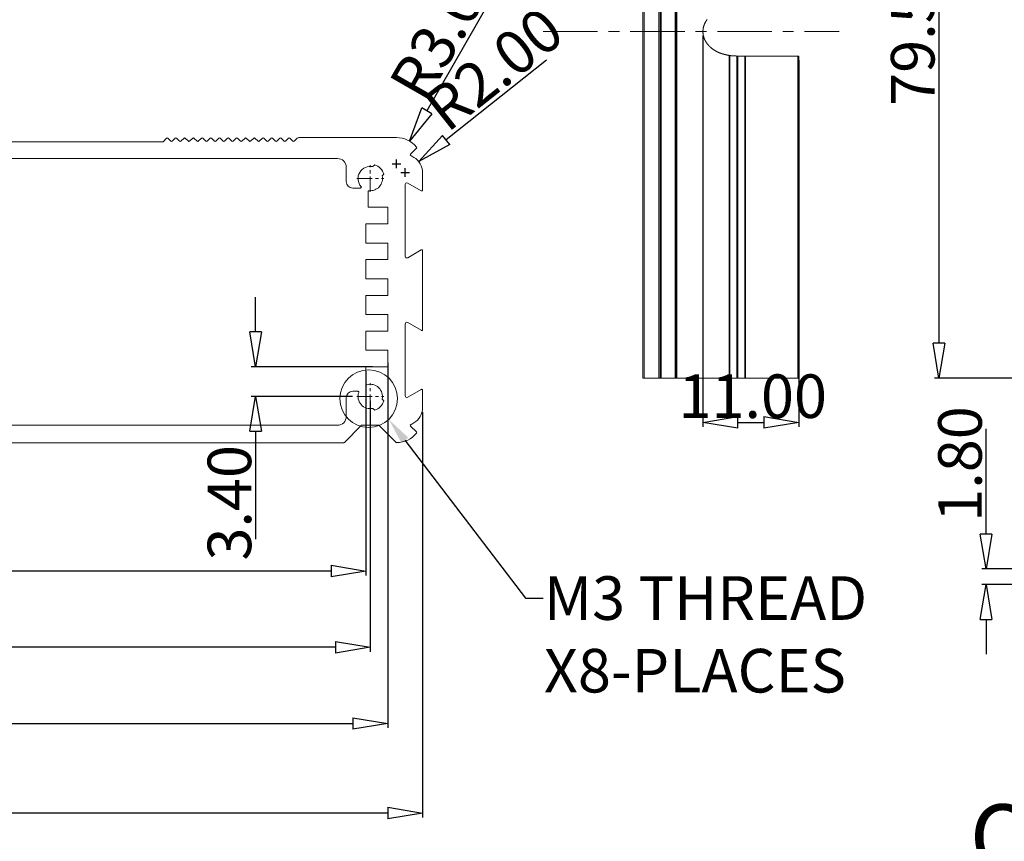
# Model space of a CAD drawing. Extents: x 3954 to 5061, y -232 to 531.
# Drawn here: x 4399 to 4512, y -125 to -31 of the extents above; entities that cross this region are included whole.
import ezdxf
from ezdxf import colors
from ezdxf.entities.mleader import LeaderData, LeaderLine
from ezdxf.math import Vec2, Vec3

# ---------------------------------------------------------------- set-up
doc = ezdxf.new("R2010")
doc.units = 0
doc.header["$LTSCALE"] = 5
doc.header["$MEASUREMENT"] = 0
doc.linetypes.add('CENTER', pattern=[2, 1.25, -0.25, 0.25, -0.25])
doc.layers.get('0').update_dxf_attribs({"linetype": 'CONTINUOUS', "lineweight": 0})
doc.layers.get('DEFPOINTS').update_dxf_attribs({"linetype": 'CONTINUOUS', "lineweight": 0})
doc.layers.add('DIM', color=3, linetype='CONTINUOUS', lineweight=0)
doc.layers.add('TEXT', color=6, linetype='CONTINUOUS', lineweight=0)
doc.styles.get("Standard").update_dxf_attribs({"font": 'romans.shx', "width": 0.485})
doc.styles.add('TXT', font='txt.shx', dxfattribs={"width": 0.7, "height": 5.8, "bigfont": 'bigfont.shx'})
doc.dimstyles.get("Standard").update_dxf_attribs({"dimtxt": 3, "dimasz": 2.5, "dimexe": 0.5, "dimexo": 0.5, "dimgap": 0.5, "dimtad": 0, "dimtoh": 1, "dimdec": 4, "dimzin": 0, "dimdsep": 46, "dimtxsty": 'STANDARD', "dimcen": 0.5, "dimadec": 0, "dimazin": 0, "dimtfac": 1, "dimtdec": 4, "dimtofl": 0, "dimtmove": 2, "dimatfit": 3, "dimfxl": 1, "dimtolj": 1, "dimtzin": 0, "dimarcsym": 0})

# ---------------------------------------------------------------- blocks, each defined once
blk = doc.blocks.new('_ClosedBlank')
at = {"color": 0, "linetype": 'ByBlock', "lineweight": -2}
for p, q in [((-1, 0.167), (0, 0)), ((-1, 0.167), (-1, -0.167)), ((0, 0), (-1, -0.167))]:
    blk.add_line(p, q, dxfattribs=at)
blk = doc.blocks.new('*D87')
at = {"color": 3, "lineweight": -2, "transparency": 16777216}
for p, q in [((4315.76, -70.4), (4315.76, -112.27)), ((4440.76, -70.4), (4440.76, -112.27))]:
    blk.add_line(p, q, dxfattribs=at)
at = {"color": 4, "lineweight": -2, "transparency": 16777216}
blk.add_line((4319.76, -111.77), (4436.76, -111.77), dxfattribs=at)
at = {"layer": 'DEFPOINTS', "color": 0, "transparency": 16777216}
for p in [(4315.76, -69.9), (4440.76, -69.9), (4440.76, -111.77)]:
    blk.add_point(p, dxfattribs=at)
at = {"color": 4, "lineweight": -2, "transparency": 16777216, "xscale": 4, "yscale": 4, "zscale": 4, "rotation": 180}
blk.add_blockref('_ClosedBlank', (4315.76, -111.77), dxfattribs=at)
at = {"color": 4, "lineweight": -2, "transparency": 16777216, "xscale": 4, "yscale": 4, "zscale": 4}
blk.add_blockref('_ClosedBlank', (4440.76, -111.77), dxfattribs=at)
at = {"color": 6, "transparency": 16777216, "insert": (4378.26, -108.77), "char_height": 5, "attachment_point": 5}
blk.add_mtext('\\A1;125.00%%p0.1', dxfattribs=at)
blk = doc.blocks.new('*D88')
at = {"color": 3, "lineweight": -2, "transparency": 16777216}
for p, q in [((4311.76, -76.05), (4311.76, -122.55)), ((4444.76, -76.05), (4444.76, -122.55))]:
    blk.add_line(p, q, dxfattribs=at)
at = {"color": 4, "lineweight": -2, "transparency": 16777216}
blk.add_line((4440.76, -122.05), (4315.76, -122.05), dxfattribs=at)
at = {"layer": 'DEFPOINTS', "color": 0, "transparency": 16777216}
for p in [(4311.76, -75.55), (4444.76, -75.55), (4311.76, -122.05)]:
    blk.add_point(p, dxfattribs=at)
at = {"color": 4, "lineweight": -2, "transparency": 16777216, "xscale": 4, "yscale": 4, "zscale": 4, "rotation": 180}
blk.add_blockref('_ClosedBlank', (4311.76, -122.05), dxfattribs=at)
at = {"color": 4, "lineweight": -2, "transparency": 16777216, "xscale": 4, "yscale": 4, "zscale": 4}
blk.add_blockref('_ClosedBlank', (4444.76, -122.05), dxfattribs=at)
at = {"color": 6, "transparency": 16777216, "insert": (4378.26, -119.05), "char_height": 5, "attachment_point": 5}
blk.add_mtext('\\A1;133.00%%p0.2', dxfattribs=at)
blk = doc.blocks.new('*D89')
at = {"color": 4, "lineweight": -2, "transparency": 16777216}
for p, q in [((4425.6, -66.85), (4425.6, -62.85)), ((4425.6, -78.25), (4425.6, -90.64))]:
    blk.add_line(p, q, dxfattribs=at)
at = {"color": 3, "lineweight": -2, "transparency": 16777216}
for p, q in [((4439.01, -70.85), (4425.1, -70.85)), ((4436.72, -74.25), (4425.1, -74.25))]:
    blk.add_line(p, q, dxfattribs=at)
at = {"layer": 'DEFPOINTS', "color": 0, "transparency": 16777216}
for p in [(4439.51, -70.85), (4425.6, -74.25), (4437.22, -74.25)]:
    blk.add_point(p, dxfattribs=at)
at = {"color": 4, "lineweight": -2, "transparency": 16777216, "xscale": 4, "yscale": 4, "zscale": 4}
for p, rotation in [((4425.6, -70.85), 270), ((4425.6, -74.25), 90)]:
    blk.add_blockref('_ClosedBlank', p, dxfattribs=dict(at, rotation=rotation))
at = {"color": 6, "transparency": 16777216, "insert": (4422.6, -86.45), "char_height": 5, "attachment_point": 5, "rotation": 90}
blk.add_mtext('\\A1;3.40', dxfattribs=at)
blk = doc.blocks.new('*D90')
at = {"color": 3, "lineweight": -2, "transparency": 16777216}
for p, q in [((4318.26, -71.35), (4318.26, -94.78)), ((4438.26, -71.35), (4438.26, -94.78))]:
    blk.add_line(p, q, dxfattribs=at)
at = {"color": 4, "lineweight": -2, "transparency": 16777216}
blk.add_line((4434.26, -94.28), (4322.26, -94.28), dxfattribs=at)
at = {"layer": 'DEFPOINTS', "color": 0, "transparency": 16777216}
for p in [(4318.26, -70.85), (4438.26, -70.85), (4318.26, -94.28)]:
    blk.add_point(p, dxfattribs=at)
at = {"color": 4, "lineweight": -2, "transparency": 16777216, "xscale": 4, "yscale": 4, "zscale": 4, "rotation": 180}
blk.add_blockref('_ClosedBlank', (4318.26, -94.28), dxfattribs=at)
at = {"color": 4, "lineweight": -2, "transparency": 16777216, "xscale": 4, "yscale": 4, "zscale": 4}
blk.add_blockref('_ClosedBlank', (4438.26, -94.28), dxfattribs=at)
at = {"color": 6, "transparency": 16777216, "insert": (4378.26, -91.28), "char_height": 5, "attachment_point": 5}
blk.add_mtext('\\A1;120.00%%p0.1', dxfattribs=at)
blk = doc.blocks.new('*D91')
at = {"color": 3, "lineweight": -2, "transparency": 16777216}
for p, q in [((4317.76, -75.68), (4317.76, -103.53)), ((4438.76, -74.75), (4438.76, -103.53))]:
    blk.add_line(p, q, dxfattribs=at)
at = {"color": 4, "lineweight": -2, "transparency": 16777216}
blk.add_line((4434.76, -103.03), (4321.76, -103.03), dxfattribs=at)
at = {"layer": 'DEFPOINTS', "color": 0, "transparency": 16777216}
for p in [(4438.76, -74.25), (4317.76, -75.18), (4317.76, -103.03)]:
    blk.add_point(p, dxfattribs=at)
at = {"color": 4, "lineweight": -2, "transparency": 16777216, "xscale": 4, "yscale": 4, "zscale": 4, "rotation": 180}
blk.add_blockref('_ClosedBlank', (4317.76, -103.03), dxfattribs=at)
at = {"color": 4, "lineweight": -2, "transparency": 16777216, "xscale": 4, "yscale": 4, "zscale": 4}
blk.add_blockref('_ClosedBlank', (4438.76, -103.03), dxfattribs=at)
at = {"color": 6, "transparency": 16777216, "insert": (4378.26, -100.03), "char_height": 5, "attachment_point": 5}
blk.add_mtext('\\A1;121.00%%p0.1', dxfattribs=at)
blk = doc.blocks.new('*D101')
at = {"color": 4, "lineweight": -2, "transparency": 16777216}
blk.add_line((4452.56, -28.73), (4445.25, -41.48), dxfattribs=at)
at = {"color": 3, "lineweight": -2, "transparency": 16777216}
for p, q in [((4441.76, -48.05), (4441.76, -47.05)), ((4441.26, -47.55), (4442.26, -47.55))]:
    blk.add_line(p, q, dxfattribs=at)
at = {"layer": 'DEFPOINTS', "color": 0, "transparency": 16777216}
for p in [(4443.25, -44.95), (4441.76, -47.55)]:
    blk.add_point(p, dxfattribs=at)
at = {"color": 4, "lineweight": -2, "transparency": 16777216, "xscale": 4, "yscale": 4, "zscale": 4, "rotation": 240.1421629417817}
blk.add_blockref('_ClosedBlank', (4443.25, -44.95), dxfattribs=at)
at = {"color": 6, "transparency": 16777216, "insert": (4447.3, -31.88), "char_height": 5, "attachment_point": 5, "rotation": 60.1422}
blk.add_mtext('\\A1;R3.00', dxfattribs=at)
blk = doc.blocks.new('*D102')
at = {"color": 4, "lineweight": -2, "transparency": 16777216}
blk.add_line((4458.98, -35.69), (4447.46, -44.82), dxfattribs=at)
at = {"color": 3, "lineweight": -2, "transparency": 16777216}
for p, q in [((4442.26, -48.55), (4443.26, -48.55)), ((4442.76, -49.05), (4442.76, -48.05))]:
    blk.add_line(p, q, dxfattribs=at)
at = {"layer": 'DEFPOINTS', "color": 0, "transparency": 16777216}
for p in [(4444.33, -47.31), (4442.76, -48.55)]:
    blk.add_point(p, dxfattribs=at)
at = {"color": 4, "lineweight": -2, "transparency": 16777216, "xscale": 4, "yscale": 4, "zscale": 4, "rotation": 218.4026663508608}
blk.add_blockref('_ClosedBlank', (4444.33, -47.31), dxfattribs=at)
at = {"color": 6, "transparency": 16777216, "insert": (4452.93, -36.67), "char_height": 5, "attachment_point": 5, "rotation": 38.4027}
blk.add_mtext('\\A1;R2.00', dxfattribs=at)
blk = doc.blocks.new('*D129')
at = {"color": 3, "lineweight": -2, "transparency": 16777216}
for p, q in [((4515.94, 7.36), (4503.51, 7.36)), ((4515.84, -72.14), (4503.51, -72.14))]:
    blk.add_line(p, q, dxfattribs=at)
at = {"color": 4, "lineweight": -2, "transparency": 16777216}
blk.add_line((4504.01, 3.36), (4504.01, -68.14), dxfattribs=at)
at = {"layer": 'DEFPOINTS', "color": 0, "transparency": 16777216}
for p in [(4516.44, 7.36), (4504.01, -72.14), (4516.34, -72.14)]:
    blk.add_point(p, dxfattribs=at)
at = {"color": 4, "lineweight": -2, "transparency": 16777216, "xscale": 4, "yscale": 4, "zscale": 4}
for p, rotation in [((4504.01, 7.36), 90), ((4504.01, -72.14), 270)]:
    blk.add_blockref('_ClosedBlank', p, dxfattribs=dict(at, rotation=rotation))
at = {"color": 6, "transparency": 16777216, "insert": (4501.01, -32.39), "char_height": 5, "attachment_point": 5, "rotation": 90}
blk.add_mtext('\\A1;79.50', dxfattribs=at)
blk = doc.blocks.new('*D135')
at = {"color": 3, "lineweight": -2, "transparency": 16777216}
for p, q in [((4476.94, -32.89), (4476.94, -77.72)), ((4487.94, -35.69), (4487.94, -77.72))]:
    blk.add_line(p, q, dxfattribs=at)
at = {"color": 4, "lineweight": -2, "transparency": 16777216}
blk.add_line((4480.94, -77.22), (4483.94, -77.22), dxfattribs=at)
at = {"layer": 'DEFPOINTS', "color": 0, "transparency": 16777216}
for p in [(4476.94, -32.39), (4487.94, -35.19), (4487.94, -77.22)]:
    blk.add_point(p, dxfattribs=at)
at = {"color": 4, "lineweight": -2, "transparency": 16777216, "xscale": 4, "yscale": 4, "zscale": 4, "rotation": 180}
blk.add_blockref('_ClosedBlank', (4476.94, -77.22), dxfattribs=at)
at = {"color": 4, "lineweight": -2, "transparency": 16777216, "xscale": 4, "yscale": 4, "zscale": 4}
blk.add_blockref('_ClosedBlank', (4487.94, -77.22), dxfattribs=at)
at = {"color": 6, "transparency": 16777216, "insert": (4482.65, -74.22), "char_height": 5, "attachment_point": 5}
blk.add_mtext('\\A1;11.00', dxfattribs=at)
blk = doc.blocks.new('*D138')
at = {"color": 4, "lineweight": -2, "transparency": 16777216}
for p, q in [((4509.43, -90.03), (4509.43, -77.98)), ((4509.43, -99.83), (4509.43, -103.83))]:
    blk.add_line(p, q, dxfattribs=at)
at = {"color": 3, "lineweight": -2, "transparency": 16777216}
for p, q in [((4514.31, -94.03), (4508.93, -94.03)), ((4514.31, -95.83), (4508.93, -95.83))]:
    blk.add_line(p, q, dxfattribs=at)
at = {"layer": 'DEFPOINTS', "color": 0, "transparency": 16777216}
for p in [(4509.43, -94.03), (4514.81, -94.03), (4514.81, -95.83)]:
    blk.add_point(p, dxfattribs=at)
at = {"color": 4, "lineweight": -2, "transparency": 16777216, "xscale": 4, "yscale": 4, "zscale": 4}
for p, rotation in [((4509.43, -94.03), 270), ((4509.43, -95.83), 90)]:
    blk.add_blockref('_ClosedBlank', p, dxfattribs=dict(at, rotation=rotation))
at = {"color": 6, "transparency": 16777216, "insert": (4506.43, -82), "char_height": 5, "attachment_point": 5, "rotation": 90}
blk.add_mtext('\\A1;1.80', dxfattribs=at)

msp = doc.modelspace()

# ---------------------------------------------------------------- linework, layer by layer
at = {"color": 7, "linetype": 'Continuous'}
for p, q in [((4470.037, 7.355), (4470.037, -72.145)), ((4472.037, 7.355), (4472.037, -72.145)), ((4473.837, 7.355), (4473.837, -72.145)), ((4480.887, -35.195), (4487.937, -35.195)), ((4487.937, -35.195), (4487.937, -72.145)), ((4470.037, -72.145), (4487.937, -72.145))]:
    msp.add_line(p, q, dxfattribs=at)
at = {"color": 9, "linetype": 'Continuous'}
for p, q in [((4470.182, 7.355), (4470.182, -72.145)), ((4471.892, -72.145), (4471.892, 7.355)), ((4472.137, 7.355), (4472.137, -72.145)), ((4473.737, 7.355), (4473.737, -72.145)), ((4473.937, -72.145), (4473.937, 7.355)), ((4479.945, -72.145), (4479.945, -35.126)), ((4480.016, -72.145), (4480.016, -35.137)), ((4480.816, -35.195), (4480.816, -72.145)), ((4480.958, -35.195), (4480.958, -72.145)), ((4481.758, -35.195), (4481.758, -72.145)), ((4481.828, -35.195), (4481.828, -72.145)), ((4487.837, -35.195), (4487.837, -72.145))]:
    msp.add_line(p, q, dxfattribs=at)
for p, q in [((4341.602, -45.052), (4414.919, -45.052)), ((4414.99, -45.023), (4415.39, -44.623)), ((4415.532, -44.623), (4415.89, -44.981)), ((4416.032, -44.981), (4416.39, -44.623)), ((4416.532, -44.623), (4416.89, -44.981)), ((4417.032, -44.981), (4417.39, -44.623)), ((4417.532, -44.623), (4417.89, -44.981)), ((4418.032, -44.981), (4418.39, -44.623)), ((4418.532, -44.623), (4418.89, -44.981)), ((4419.032, -44.981), (4419.39, -44.623)), ((4419.532, -44.623), (4419.89, -44.981)), ((4420.032, -44.981), (4420.39, -44.623)), ((4420.532, -44.623), (4420.89, -44.981)), ((4421.032, -44.981), (4421.39, -44.623)), ((4421.532, -44.623), (4421.89, -44.981)), ((4422.032, -44.981), (4422.39, -44.623)), ((4422.532, -44.623), (4422.89, -44.981)), ((4423.032, -44.981), (4423.39, -44.623)), ((4423.532, -44.623), (4423.89, -44.981)), ((4424.032, -44.981), (4424.39, -44.623)), ((4424.532, -44.623), (4424.89, -44.981)), ((4425.032, -44.981), (4425.39, -44.623)), ((4425.532, -44.623), (4425.89, -44.981)), ((4426.032, -44.981), (4426.39, -44.623)), ((4426.532, -44.623), (4426.89, -44.981)), ((4427.032, -44.981), (4427.39, -44.623)), ((4427.532, -44.623), (4427.89, -44.981)), ((4428.032, -44.981), (4428.39, -44.623)), ((4428.532, -44.623), (4428.89, -44.981)), ((4429.032, -44.981), (4429.39, -44.623)), ((4429.532, -44.623), (4429.89, -44.981)), ((4430.032, -44.981), (4430.314, -44.698)), ((4430.668, -44.552), (4441.761, -44.552)), ((4443.389, -46.46), (4444.07, -45.779)), ((4435.011, -46.952), (4321.511, -46.952)), ((4443.761, -46.82), (4443.409, -46.617)), ((4436.011, -47.952), (4436.011, -49.602)), ((4439.067, -47.886), (4439.27, -47.682)), ((4444.761, -50.579), (4444.761, -48.552)), ((4440.127, -48.946), (4440.33, -48.743)), ((4436.761, -50.352), (4437.643, -50.352)), ((4438.511, -50.744), (4438.511, -52.552)), ((4442.761, -49.944), (4442.761, -58.16)), ((4443.061, -49.77), (4444.611, -50.665)), ((4440.761, -52.552), (4438.511, -52.552)), ((4440.761, -54.452), (4440.761, -52.552)), ((4440.761, -54.452), (4438.261, -54.452)), ((4438.261, -56.652), (4438.261, -54.452)), ((4440.761, -56.652), (4438.261, -56.652)), ((4440.761, -56.652), (4438.261, -56.652)), ((4440.761, -58.552), (4440.761, -56.652)), ((4440.761, -58.552), (4440.761, -56.652)), ((4444.611, -57.438), (4443.061, -58.333)), ((4444.761, -66.579), (4444.761, -57.525)), ((4440.761, -58.552), (4438.261, -58.552)), ((4440.761, -58.552), (4438.261, -58.552)), ((4438.261, -58.552), (4438.261, -60.752)), ((4440.761, -60.752), (4438.261, -60.752)), ((4440.761, -62.652), (4440.761, -60.752)), ((4438.261, -64.852), (4438.261, -62.652)), ((4440.761, -62.652), (4438.261, -62.652)), ((4440.761, -64.852), (4438.261, -64.852)), ((4440.761, -64.852), (4438.261, -64.852)), ((4440.761, -66.752), (4440.761, -64.852)), ((4440.761, -66.752), (4440.761, -64.852)), ((4442.761, -74.16), (4442.761, -65.944)), ((4443.061, -65.77), (4444.611, -66.665)), ((4440.761, -66.752), (4438.261, -66.752)), ((4438.261, -68.952), (4438.261, -66.752)), ((4440.761, -66.752), (4438.261, -66.752)), ((4440.761, -68.952), (4438.261, -68.952)), ((4440.761, -70.852), (4440.761, -68.952)), ((4440.761, -70.852), (4438.261, -70.852)), ((4438.261, -72.806), (4438.261, -70.852)), ((4444.611, -73.438), (4443.061, -74.333)), ((4436.011, -74.402), (4436.011, -76.552)), ((4437.347, -73.652), (4436.761, -73.652)), ((4440.127, -74.557), (4440.33, -74.761)), ((4444.761, -75.552), (4444.761, -73.525)), ((4439.067, -75.618), (4439.27, -75.821)), ((4321.511, -77.552), (4435.209, -77.552)), ((4435.79, -79.523), (4437.732, -77.581)), ((4437.802, -77.552), (4439.719, -77.552)), ((4439.79, -77.581), (4441.731, -79.522)), ((4444.07, -78.325), (4443.389, -77.644)), ((4443.409, -77.487), (4443.761, -77.284)), ((4435.719, -79.552), (4320.802, -79.552))]:
    msp.add_line(p, q)
at = {"color": 1, "linetype": 'CENTER', "ltscale": 0.28448}
for p, q in [((4438.761, -50.792), (4438.761, -47.712)), ((4437.221, -49.252), (4440.301, -49.252)), ((4438.761, -75.792), (4438.761, -72.712)), ((4437.221, -74.252), (4440.301, -74.252))]:
    msp.add_line(p, q, dxfattribs=at)
at = {"color": 7}
for points in [[(4479.945, -35.127, 0), (4479.924, -35.123, 0), (4479.904, -35.119, 0), (4479.883, -35.115, 0), (4479.862, -35.11, 0), (4479.841, -35.106, 0), (4479.82, -35.102, 0), (4479.799, -35.098, 0), (4479.778, -35.094, 0), (4479.758, -35.09, 0), (4479.737, -35.086, 0), (4479.716, -35.081, 0), (4479.695, -35.077, 0), (4479.674, -35.073, 0), (4479.654, -35.068, 0), (4479.633, -35.064, 0), (4479.612, -35.06, 0), (4479.591, -35.055, 0), (4479.571, -35.051, 0), (4479.55, -35.046, 0), (4479.529, -35.041, 0), (4479.508, -35.037, 0), (4479.488, -35.032, 0), (4479.467, -35.027, 0), (4479.446, -35.022, 0), (4479.426, -35.017, 0), (4479.405, -35.012, 0), (4479.384, -35.007, 0), (4479.364, -35.002, 0), (4479.343, -34.997, 0), (4479.323, -34.991, 0), (4479.302, -34.986, 0), (4479.282, -34.98, 0), (4479.261, -34.974, 0), (4479.241, -34.969, 0), (4479.22, -34.963, 0), (4479.2, -34.957, 0), (4479.18, -34.951, 0), (4479.159, -34.945, 0), (4479.139, -34.938, 0), (4479.119, -34.932, 0), (4479.098, -34.925, 0), (4479.078, -34.919, 0), (4479.058, -34.912, 0), (4479.038, -34.905, 0), (4479.018, -34.898, 0), (4478.998, -34.891, 0), (4478.977, -34.884, 0), (4478.957, -34.877, 0), (4478.937, -34.869, 0), (4478.918, -34.862, 0), (4478.898, -34.854, 0), (4478.878, -34.846, 0), (4478.858, -34.839, 0), (4478.838, -34.831, 0), (4478.818, -34.823, 0), (4478.799, -34.814, 0), (4478.779, -34.806, 0), (4478.759, -34.798, 0), (4478.74, -34.789, 0), (4478.72, -34.781, 0), (4478.701, -34.772, 0), (4478.681, -34.763, 0), (4478.662, -34.754, 0), (4478.643, -34.745, 0), (4478.623, -34.736, 0), (4478.604, -34.727, 0), (4478.585, -34.717, 0), (4478.566, -34.708, 0), (4478.547, -34.698, 0), (4478.528, -34.688, 0), (4478.509, -34.678, 0), (4478.49, -34.669, 0), (4478.471, -34.658, 0), (4478.452, -34.648, 0), (4478.433, -34.638, 0), (4478.415, -34.628, 0), (4478.396, -34.617, 0), (4478.377, -34.607, 0), (4478.359, -34.596, 0), (4478.34, -34.585, 0), (4478.322, -34.574, 0), (4478.304, -34.563, 0), (4478.285, -34.552, 0), (4478.267, -34.541, 0), (4478.249, -34.529, 0), (4478.231, -34.518, 0), (4478.213, -34.506, 0), (4478.195, -34.494, 0), (4478.177, -34.483, 0), (4478.16, -34.471, 0), (4478.142, -34.459, 0), (4478.124, -34.446, 0), (4478.107, -34.434, 0), (4478.089, -34.422, 0), (4478.072, -34.409, 0), (4478.055, -34.397, 0), (4478.037, -34.384, 0), (4478.02, -34.371, 0), (4478.003, -34.358, 0), (4477.986, -34.345, 0), (4477.969, -34.332, 0), (4477.952, -34.319, 0), (4477.936, -34.305, 0), (4477.919, -34.292, 0), (4477.902, -34.278, 0), (4477.886, -34.264, 0), (4477.87, -34.25, 0), (4477.853, -34.237, 0), (4477.837, -34.222, 0), (4477.821, -34.208, 0), (4477.805, -34.194, 0), (4477.789, -34.18, 0), (4477.773, -34.165, 0), (4477.757, -34.151, 0), (4477.742, -34.136, 0), (4477.726, -34.121, 0), (4477.711, -34.106, 0), (4477.695, -34.091, 0), (4477.68, -34.076, 0), (4477.665, -34.061, 0), (4477.65, -34.045, 0), (4477.635, -34.03, 0), (4477.62, -34.014, 0), (4477.606, -33.999, 0), (4477.591, -33.983, 0), (4477.577, -33.967, 0), (4477.563, -33.951, 0), (4477.548, -33.935, 0), (4477.534, -33.919, 0), (4477.52, -33.903, 0), (4477.507, -33.886, 0), (4477.493, -33.87, 0), (4477.479, -33.853, 0), (4477.466, -33.837, 0), (4477.453, -33.82, 0), (4477.44, -33.803, 0), (4477.427, -33.786, 0), (4477.414, -33.769, 0), (4477.401, -33.752, 0), (4477.388, -33.735, 0), (4477.376, -33.717, 0), (4477.364, -33.7, 0), (4477.351, -33.683, 0), (4477.339, -33.665, 0), (4477.328, -33.647, 0), (4477.316, -33.629, 0), (4477.304, -33.612, 0), (4477.293, -33.594, 0), (4477.282, -33.575, 0), (4477.27, -33.557, 0), (4477.26, -33.539, 0), (4477.249, -33.521, 0), (4477.238, -33.502, 0), (4477.228, -33.484, 0), (4477.217, -33.465, 0), (4477.207, -33.446, 0), (4477.197, -33.428, 0), (4477.187, -33.409, 0), (4477.178, -33.39, 0), (4477.168, -33.371, 0), (4477.159, -33.351, 0), (4477.15, -33.332, 0), (4477.141, -33.313, 0), (4477.132, -33.294, 0), (4477.124, -33.274, 0), (4477.115, -33.255, 0), (4477.107, -33.235, 0), (4477.099, -33.215, 0), (4477.091, -33.195, 0), (4477.083, -33.176, 0), (4477.076, -33.156, 0), (4477.068, -33.136, 0), (4477.061, -33.116, 0), (4477.054, -33.096, 0), (4477.048, -33.075, 0), (4477.041, -33.055, 0), (4477.035, -33.035, 0), (4477.028, -33.014, 0), (4477.022, -32.994, 0), (4477.017, -32.974, 0), (4477.011, -32.953, 0), (4477.006, -32.932, 0), (4477, -32.912, 0), (4476.995, -32.891, 0), (4476.991, -32.87, 0), (4476.986, -32.85, 0), (4476.981, -32.829, 0), (4476.977, -32.808, 0), (4476.973, -32.787, 0), (4476.969, -32.766, 0), (4476.966, -32.745, 0), (4476.962, -32.724, 0), (4476.959, -32.703, 0), (4476.956, -32.682, 0), (4476.954, -32.661, 0), (4476.951, -32.64, 0), (4476.949, -32.618, 0), (4476.946, -32.597, 0), (4476.945, -32.576, 0), (4476.943, -32.555, 0), (4476.941, -32.534, 0), (4476.94, -32.512, 0), (4476.939, -32.491, 0), (4476.938, -32.47, 0), (4476.937, -32.449, 0), (4476.937, -32.427, 0), (4476.937, -32.406, 0), (4476.937, -32.385, 0), (4476.937, -32.363, 0), (4476.937, -32.342, 0), (4476.938, -32.321, 0), (4476.939, -32.3, 0), (4476.94, -32.278, 0), (4476.941, -32.257, 0), (4476.943, -32.236, 0), (4476.945, -32.215, 0), (4476.946, -32.194, 0), (4476.949, -32.172, 0), (4476.951, -32.151, 0), (4476.954, -32.13, 0), (4476.956, -32.109, 0), (4476.959, -32.088, 0), (4476.962, -32.067, 0), (4476.966, -32.046, 0), (4476.969, -32.025, 0), (4476.973, -32.004, 0), (4476.977, -31.983, 0), (4476.981, -31.962, 0), (4476.986, -31.941, 0), (4476.991, -31.92, 0), (4476.995, -31.9, 0), (4477, -31.879, 0), (4477.006, -31.858, 0), (4477.011, -31.838, 0), (4477.017, -31.817, 0), (4477.022, -31.797, 0), (4477.028, -31.776, 0), (4477.035, -31.756, 0), (4477.041, -31.736, 0), (4477.048, -31.715, 0), (4477.054, -31.695, 0), (4477.061, -31.675, 0), (4477.068, -31.655, 0), (4477.076, -31.635, 0), (4477.083, -31.615, 0), (4477.091, -31.595, 0), (4477.099, -31.576, 0), (4477.107, -31.556, 0), (4477.115, -31.536, 0), (4477.124, -31.517, 0), (4477.132, -31.497, 0), (4477.141, -31.478, 0), (4477.15, -31.459, 0), (4477.159, -31.439, 0), (4477.168, -31.42, 0), (4477.178, -31.401, 0), (4477.187, -31.382, 0), (4477.197, -31.363, 0), (4477.207, -31.344, 0), (4477.217, -31.326, 0), (4477.228, -31.307, 0), (4477.238, -31.289, 0), (4477.249, -31.27, 0), (4477.26, -31.252, 0), (4477.27, -31.234, 0), (4477.282, -31.215, 0), (4477.293, -31.197, 0), (4477.304, -31.179, 0), (4477.316, -31.161, 0), (4477.328, -31.144, 0), (4477.339, -31.126, 0), (4477.351, -31.108, 0), (4477.364, -31.091, 0), (4477.376, -31.073, 0), (4477.388, -31.056, 0), (4477.401, -31.039, 0), (4477.414, -31.022, 0)], [(4479.945, -35.127, 0), (4479.946, -35.127, 0), (4479.946, -35.127, 0), (4479.947, -35.127, 0), (4479.947, -35.127, 0), (4479.948, -35.127, 0), (4479.948, -35.127, 0), (4479.948, -35.127, 0), (4479.949, -35.127, 0), (4479.949, -35.127, 0), (4479.95, -35.127, 0), (4479.95, -35.128, 0), (4479.951, -35.128, 0), (4479.951, -35.128, 0), (4479.952, -35.128, 0), (4479.952, -35.128, 0), (4479.952, -35.128, 0), (4479.953, -35.128, 0), (4479.953, -35.128, 0), (4479.954, -35.128, 0), (4479.954, -35.128, 0), (4479.955, -35.128, 0), (4479.955, -35.128, 0), (4479.956, -35.128, 0), (4479.956, -35.128, 0), (4479.956, -35.128, 0), (4479.957, -35.129, 0), (4479.957, -35.129, 0), (4479.958, -35.129, 0), (4479.958, -35.129, 0), (4479.959, -35.129, 0), (4479.959, -35.129, 0), (4479.96, -35.129, 0), (4479.96, -35.129, 0), (4479.96, -35.129, 0), (4479.961, -35.129, 0), (4479.961, -35.129, 0), (4479.962, -35.129, 0), (4479.962, -35.129, 0), (4479.963, -35.129, 0), (4479.963, -35.13, 0), (4479.964, -35.13, 0), (4479.964, -35.13, 0), (4479.964, -35.13, 0), (4479.965, -35.13, 0), (4479.965, -35.13, 0), (4479.966, -35.13, 0), (4479.966, -35.13, 0), (4479.967, -35.13, 0), (4479.967, -35.13, 0), (4479.968, -35.13, 0), (4479.968, -35.13, 0), (4479.968, -35.13, 0), (4479.969, -35.13, 0), (4479.969, -35.13, 0), (4479.97, -35.131, 0), (4479.97, -35.131, 0), (4479.971, -35.131, 0), (4479.971, -35.131, 0), (4479.972, -35.131, 0), (4479.972, -35.131, 0), (4479.972, -35.131, 0), (4479.973, -35.131, 0), (4479.973, -35.131, 0), (4479.974, -35.131, 0), (4479.974, -35.131, 0), (4479.975, -35.131, 0), (4479.975, -35.131, 0), (4479.976, -35.131, 0), (4479.976, -35.132, 0), (4479.976, -35.132, 0), (4479.977, -35.132, 0), (4479.977, -35.132, 0), (4479.978, -35.132, 0), (4479.978, -35.132, 0), (4479.979, -35.132, 0), (4479.979, -35.132, 0), (4479.98, -35.132, 0), (4479.98, -35.132, 0), (4479.98, -35.132, 0), (4479.981, -35.132, 0), (4479.981, -35.132, 0), (4479.982, -35.132, 0), (4479.982, -35.132, 0), (4479.983, -35.133, 0), (4479.983, -35.133, 0), (4479.984, -35.133, 0), (4479.984, -35.133, 0), (4479.984, -35.133, 0), (4479.985, -35.133, 0), (4479.985, -35.133, 0), (4479.986, -35.133, 0), (4479.986, -35.133, 0), (4479.987, -35.133, 0), (4479.987, -35.133, 0), (4479.988, -35.133, 0), (4479.988, -35.133, 0), (4479.988, -35.133, 0), (4479.989, -35.134, 0), (4479.989, -35.134, 0), (4479.99, -35.134, 0), (4479.99, -35.134, 0), (4479.991, -35.134, 0), (4479.991, -35.134, 0), (4479.992, -35.134, 0), (4479.992, -35.134, 0), (4479.992, -35.134, 0), (4479.993, -35.134, 0), (4479.993, -35.134, 0), (4479.994, -35.134, 0), (4479.994, -35.134, 0), (4479.995, -35.134, 0), (4479.995, -35.135, 0), (4479.996, -35.135, 0), (4479.996, -35.135, 0), (4479.996, -35.135, 0), (4479.997, -35.135, 0), (4479.997, -35.135, 0), (4479.998, -35.135, 0), (4479.998, -35.135, 0), (4479.999, -35.135, 0), (4479.999, -35.135, 0), (4480, -35.135, 0), (4480, -35.135, 0), (4480, -35.135, 0), (4480.001, -35.135, 0), (4480.001, -35.136, 0), (4480.002, -35.136, 0), (4480.002, -35.136, 0), (4480.003, -35.136, 0), (4480.003, -35.136, 0), (4480.004, -35.136, 0), (4480.004, -35.136, 0), (4480.004, -35.136, 0), (4480.005, -35.136, 0), (4480.005, -35.136, 0), (4480.006, -35.136, 0), (4480.006, -35.136, 0), (4480.007, -35.136, 0), (4480.007, -35.136, 0), (4480.008, -35.136, 0), (4480.008, -35.137, 0), (4480.008, -35.137, 0), (4480.009, -35.137, 0), (4480.009, -35.137, 0), (4480.01, -35.137, 0), (4480.01, -35.137, 0), (4480.011, -35.137, 0), (4480.011, -35.137, 0), (4480.012, -35.137, 0), (4480.012, -35.137, 0), (4480.012, -35.137, 0), (4480.013, -35.137, 0), (4480.013, -35.137, 0), (4480.014, -35.137, 0), (4480.014, -35.138, 0), (4480.015, -35.138, 0), (4480.015, -35.138, 0), (4480.016, -35.138, 0), (4480.016, -35.138, 0)], [(4480.016, -35.138, 0), (4480.02, -35.138, 0), (4480.024, -35.139, 0), (4480.029, -35.14, 0), (4480.033, -35.14, 0), (4480.037, -35.141, 0), (4480.041, -35.141, 0), (4480.045, -35.142, 0), (4480.049, -35.143, 0), (4480.054, -35.143, 0), (4480.058, -35.144, 0), (4480.062, -35.144, 0), (4480.066, -35.145, 0), (4480.07, -35.145, 0), (4480.074, -35.146, 0), (4480.078, -35.147, 0), (4480.083, -35.147, 0), (4480.087, -35.148, 0), (4480.091, -35.148, 0), (4480.095, -35.149, 0), (4480.099, -35.149, 0), (4480.103, -35.15, 0), (4480.108, -35.151, 0), (4480.112, -35.151, 0), (4480.116, -35.152, 0), (4480.12, -35.152, 0), (4480.124, -35.153, 0), (4480.128, -35.153, 0), (4480.133, -35.154, 0), (4480.137, -35.154, 0), (4480.141, -35.155, 0), (4480.145, -35.155, 0), (4480.149, -35.156, 0), (4480.153, -35.157, 0), (4480.158, -35.157, 0), (4480.162, -35.158, 0), (4480.166, -35.158, 0), (4480.17, -35.159, 0), (4480.174, -35.159, 0), (4480.179, -35.16, 0), (4480.183, -35.16, 0), (4480.187, -35.161, 0), (4480.191, -35.161, 0), (4480.195, -35.162, 0), (4480.199, -35.162, 0), (4480.204, -35.163, 0), (4480.208, -35.163, 0), (4480.212, -35.164, 0), (4480.216, -35.164, 0), (4480.22, -35.165, 0), (4480.224, -35.165, 0), (4480.229, -35.166, 0), (4480.233, -35.166, 0), (4480.237, -35.167, 0), (4480.241, -35.167, 0), (4480.245, -35.168, 0), (4480.249, -35.168, 0), (4480.254, -35.168, 0), (4480.258, -35.169, 0), (4480.262, -35.169, 0), (4480.266, -35.17, 0), (4480.27, -35.17, 0), (4480.275, -35.171, 0), (4480.279, -35.171, 0), (4480.283, -35.171, 0), (4480.287, -35.172, 0), (4480.291, -35.172, 0), (4480.295, -35.173, 0), (4480.3, -35.173, 0), (4480.304, -35.173, 0), (4480.308, -35.174, 0), (4480.312, -35.174, 0), (4480.316, -35.175, 0), (4480.321, -35.175, 0), (4480.325, -35.175, 0), (4480.329, -35.176, 0), (4480.333, -35.176, 0), (4480.337, -35.176, 0), (4480.342, -35.177, 0), (4480.346, -35.177, 0), (4480.35, -35.177, 0), (4480.354, -35.178, 0), (4480.358, -35.178, 0), (4480.362, -35.178, 0), (4480.367, -35.179, 0), (4480.371, -35.179, 0), (4480.375, -35.179, 0), (4480.379, -35.18, 0), (4480.383, -35.18, 0), (4480.388, -35.18, 0), (4480.392, -35.181, 0), (4480.396, -35.181, 0), (4480.4, -35.181, 0), (4480.404, -35.181, 0), (4480.409, -35.182, 0), (4480.413, -35.182, 0), (4480.417, -35.182, 0), (4480.421, -35.182, 0), (4480.425, -35.183, 0), (4480.43, -35.183, 0), (4480.434, -35.183, 0), (4480.438, -35.183, 0), (4480.442, -35.184, 0), (4480.446, -35.184, 0), (4480.451, -35.184, 0), (4480.455, -35.184, 0), (4480.459, -35.185, 0), (4480.463, -35.185, 0), (4480.467, -35.185, 0), (4480.472, -35.185, 0), (4480.476, -35.186, 0), (4480.48, -35.186, 0), (4480.484, -35.186, 0), (4480.488, -35.186, 0), (4480.493, -35.186, 0), (4480.497, -35.187, 0), (4480.501, -35.187, 0), (4480.505, -35.187, 0), (4480.509, -35.187, 0), (4480.514, -35.187, 0), (4480.518, -35.188, 0), (4480.522, -35.188, 0), (4480.526, -35.188, 0), (4480.53, -35.188, 0), (4480.535, -35.188, 0), (4480.539, -35.188, 0), (4480.543, -35.189, 0), (4480.547, -35.189, 0), (4480.551, -35.189, 0), (4480.556, -35.189, 0), (4480.56, -35.189, 0), (4480.564, -35.189, 0), (4480.568, -35.19, 0), (4480.572, -35.19, 0), (4480.577, -35.19, 0), (4480.581, -35.19, 0), (4480.585, -35.19, 0), (4480.589, -35.19, 0), (4480.593, -35.19, 0), (4480.598, -35.19, 0), (4480.602, -35.191, 0), (4480.606, -35.191, 0), (4480.61, -35.191, 0), (4480.614, -35.191, 0), (4480.619, -35.191, 0), (4480.623, -35.191, 0), (4480.627, -35.191, 0), (4480.631, -35.191, 0), (4480.635, -35.192, 0), (4480.64, -35.192, 0), (4480.644, -35.192, 0), (4480.648, -35.192, 0), (4480.652, -35.192, 0), (4480.656, -35.192, 0), (4480.661, -35.192, 0), (4480.665, -35.192, 0), (4480.669, -35.192, 0), (4480.673, -35.193, 0), (4480.677, -35.193, 0), (4480.682, -35.193, 0), (4480.686, -35.193, 0), (4480.69, -35.193, 0), (4480.694, -35.193, 0), (4480.698, -35.193, 0), (4480.703, -35.193, 0), (4480.707, -35.193, 0), (4480.711, -35.193, 0), (4480.715, -35.193, 0), (4480.719, -35.193, 0), (4480.724, -35.193, 0), (4480.728, -35.193, 0), (4480.732, -35.193, 0), (4480.736, -35.193, 0), (4480.74, -35.193, 0), (4480.745, -35.193, 0), (4480.749, -35.194, 0), (4480.753, -35.194, 0), (4480.757, -35.194, 0), (4480.761, -35.194, 0), (4480.766, -35.194, 0), (4480.77, -35.194, 0), (4480.774, -35.194, 0), (4480.778, -35.194, 0), (4480.782, -35.194, 0), (4480.787, -35.194, 0), (4480.791, -35.194, 0), (4480.795, -35.194, 0), (4480.799, -35.194, 0), (4480.803, -35.195, 0), (4480.808, -35.195, 0), (4480.812, -35.195, 0), (4480.816, -35.195, 0)], [(4480.816, -35.195, 0), (4480.816, -35.195, 0), (4480.817, -35.195, 0), (4480.817, -35.195, 0), (4480.818, -35.195, 0), (4480.818, -35.195, 0), (4480.819, -35.195, 0), (4480.819, -35.195, 0), (4480.82, -35.195, 0), (4480.82, -35.195, 0), (4480.82, -35.195, 0), (4480.821, -35.195, 0), (4480.821, -35.195, 0), (4480.822, -35.195, 0), (4480.822, -35.195, 0), (4480.823, -35.195, 0), (4480.823, -35.195, 0), (4480.824, -35.195, 0), (4480.824, -35.195, 0), (4480.824, -35.195, 0), (4480.825, -35.195, 0), (4480.825, -35.195, 0), (4480.826, -35.195, 0), (4480.826, -35.195, 0), (4480.827, -35.195, 0), (4480.827, -35.195, 0), (4480.828, -35.195, 0), (4480.828, -35.195, 0), (4480.828, -35.195, 0), (4480.829, -35.195, 0), (4480.829, -35.195, 0), (4480.83, -35.195, 0), (4480.83, -35.195, 0), (4480.831, -35.195, 0), (4480.831, -35.195, 0), (4480.832, -35.195, 0), (4480.832, -35.195, 0), (4480.832, -35.195, 0), (4480.833, -35.195, 0), (4480.833, -35.195, 0), (4480.834, -35.195, 0), (4480.834, -35.195, 0), (4480.835, -35.195, 0), (4480.835, -35.195, 0), (4480.836, -35.195, 0), (4480.836, -35.195, 0), (4480.836, -35.195, 0), (4480.837, -35.195, 0), (4480.837, -35.195, 0), (4480.838, -35.195, 0), (4480.838, -35.195, 0), (4480.839, -35.195, 0), (4480.839, -35.195, 0), (4480.84, -35.195, 0), (4480.84, -35.195, 0), (4480.84, -35.195, 0), (4480.841, -35.195, 0), (4480.841, -35.195, 0), (4480.842, -35.195, 0), (4480.842, -35.195, 0), (4480.843, -35.195, 0), (4480.843, -35.195, 0), (4480.844, -35.195, 0), (4480.844, -35.195, 0), (4480.844, -35.195, 0), (4480.845, -35.195, 0), (4480.845, -35.195, 0), (4480.846, -35.195, 0), (4480.846, -35.195, 0), (4480.847, -35.195, 0), (4480.847, -35.195, 0), (4480.848, -35.195, 0), (4480.848, -35.195, 0), (4480.848, -35.195, 0), (4480.849, -35.195, 0), (4480.849, -35.195, 0), (4480.85, -35.195, 0), (4480.85, -35.195, 0), (4480.851, -35.195, 0), (4480.851, -35.195, 0), (4480.852, -35.195, 0), (4480.852, -35.195, 0), (4480.853, -35.195, 0), (4480.853, -35.195, 0), (4480.853, -35.195, 0), (4480.854, -35.195, 0), (4480.854, -35.195, 0), (4480.855, -35.195, 0), (4480.855, -35.195, 0), (4480.856, -35.195, 0), (4480.856, -35.195, 0), (4480.857, -35.195, 0), (4480.857, -35.195, 0), (4480.857, -35.195, 0), (4480.858, -35.195, 0), (4480.858, -35.195, 0), (4480.859, -35.195, 0), (4480.859, -35.195, 0), (4480.86, -35.195, 0), (4480.86, -35.195, 0), (4480.861, -35.195, 0), (4480.861, -35.195, 0), (4480.861, -35.195, 0), (4480.862, -35.195, 0), (4480.862, -35.195, 0), (4480.863, -35.195, 0), (4480.863, -35.195, 0), (4480.864, -35.195, 0), (4480.864, -35.195, 0), (4480.865, -35.195, 0), (4480.865, -35.195, 0), (4480.865, -35.195, 0), (4480.866, -35.195, 0), (4480.866, -35.195, 0), (4480.867, -35.195, 0), (4480.867, -35.195, 0), (4480.868, -35.195, 0), (4480.868, -35.195, 0), (4480.869, -35.195, 0), (4480.869, -35.195, 0), (4480.869, -35.195, 0), (4480.87, -35.195, 0), (4480.87, -35.195, 0), (4480.871, -35.195, 0), (4480.871, -35.195, 0), (4480.872, -35.195, 0), (4480.872, -35.195, 0), (4480.873, -35.195, 0), (4480.873, -35.195, 0), (4480.873, -35.195, 0), (4480.874, -35.195, 0), (4480.874, -35.195, 0), (4480.875, -35.195, 0), (4480.875, -35.195, 0), (4480.876, -35.195, 0), (4480.876, -35.195, 0), (4480.877, -35.195, 0), (4480.877, -35.195, 0), (4480.877, -35.195, 0), (4480.878, -35.195, 0), (4480.878, -35.195, 0), (4480.879, -35.195, 0), (4480.879, -35.195, 0), (4480.88, -35.195, 0), (4480.88, -35.195, 0), (4480.881, -35.195, 0), (4480.881, -35.195, 0), (4480.881, -35.195, 0), (4480.882, -35.195, 0), (4480.882, -35.195, 0), (4480.883, -35.195, 0), (4480.883, -35.195, 0), (4480.884, -35.195, 0), (4480.884, -35.195, 0), (4480.885, -35.195, 0), (4480.885, -35.195, 0), (4480.885, -35.195, 0), (4480.886, -35.195, 0), (4480.886, -35.195, 0), (4480.887, -35.195, 0)]]:
    msp.add_polyline3d(points, dxfattribs=at)
for centre, radius, start, end in [((4414.919, -44.952), 0.1, 270, 315), ((4415.461, -44.693), 0.1, 45, 135), ((4415.961, -44.91), 0.1, 225, 315), ((4416.461, -44.693), 0.1, 45, 135), ((4416.961, -44.91), 0.1, 225, 315), ((4417.461, -44.693), 0.1, 45, 135), ((4417.961, -44.91), 0.1, 225, 315), ((4418.461, -44.693), 0.1, 45, 135), ((4418.961, -44.91), 0.1, 225, 315), ((4419.461, -44.693), 0.1, 45, 135), ((4419.961, -44.91), 0.1, 225, 315), ((4420.461, -44.693), 0.1, 45, 135), ((4420.961, -44.91), 0.1, 225, 315), ((4421.461, -44.693), 0.1, 45, 135), ((4421.961, -44.91), 0.1, 225, 315), ((4422.461, -44.693), 0.1, 45, 135), ((4422.961, -44.91), 0.1, 225, 315), ((4423.461, -44.693), 0.1, 45, 135), ((4423.961, -44.91), 0.1, 225, 315), ((4424.461, -44.693), 0.1, 45, 135), ((4424.961, -44.91), 0.1, 225, 315), ((4425.461, -44.693), 0.1, 45, 135), ((4425.961, -44.91), 0.1, 225, 315), ((4426.461, -44.693), 0.1, 45, 135), ((4426.961, -44.91), 0.1, 225, 315), ((4427.461, -44.693), 0.1, 45, 135), ((4427.961, -44.91), 0.1, 225, 315), ((4428.461, -44.693), 0.1, 45, 135), ((4428.961, -44.91), 0.1, 225, 315), ((4429.461, -44.693), 0.1, 45, 135), ((4429.961, -44.91), 0.1, 225, 315), ((4430.668, -45.052), 0.5, 90, 135), ((4441.761, -47.552), 3, 39.48557, 90), ((4443.999, -45.708), 0.1, 315, 39.48557), ((4435.011, -47.952), 1, 0, 90), ((4443.459, -46.53), 0.1, 135, 240), ((4442.761, -48.552), 2, 0, 60), ((4438.761, -49.252), 1.4, 77.39237, 221.81031), ((4438.761, -49.252), 1.65, 17.96431, 72.03569), ((4436.761, -49.602), 0.75, 180, 270), ((4438.761, -49.252), 1.4, 264.26083, 12.60763), ((4437.643, -50.252), 0.1, 270, 41.81031), ((4438.611, -50.744), 0.1, 84.26083, 180), ((4442.961, -49.944), 0.2, 60, 180), ((4444.661, -50.579), 0.1, 240, 0), ((4444.661, -57.525), 0.1, 0, 120), ((4442.961, -58.16), 0.2, 180, 300), ((4442.961, -65.944), 0.2, 60, 180), ((4444.661, -66.579), 0.1, 240, 0), ((4438.361, -72.806), 0.1, 180, 285.46601), ((4438.761, -74.252), 1.4, 347.39237, 105.46601), ((4444.661, -73.525), 0.1, 0, 120), ((4436.761, -74.402), 0.75, 90, 180), ((4437.347, -73.752), 0.1, 340.52878, 90), ((4438.761, -74.252), 1.4, 160.52878, 282.60763), ((4442.961, -74.16), 0.2, 180, 300), ((4438.761, -74.252), 1.65, 287.96431, 342.03569), ((4442.761, -75.552), 2, 300, 0), ((4435.011, -76.552), 1, 270, 0), ((4437.802, -77.652), 0.1, 90, 135), ((4439.719, -77.652), 0.1, 45, 90), ((4443.459, -77.573), 0.1, 120, 225), ((4441.761, -76.552), 3, 270.81263, 320.51443), ((4443.999, -78.396), 0.1, 320.51443, 45), ((4435.719, -79.452), 0.1, 270, 315), ((4441.802, -79.452), 0.1, 225, 270.81263)]:
    msp.add_arc(centre, radius, start, end)
at = {"layer": 'DIM', "color": 1, "linetype": 'CENTER'}
msp.add_line((4458.595, -32.395), (4492.569, -32.395), dxfattribs=at)
at = {"layer": 'TEXT', "color": 3, "linetype": 'Continuous', "lineweight": 0}
msp.add_circle((4438.591, -74.5), 3.305, dxfattribs=at)

# ---------------------------------------------------------------- texts
at = {"layer": 'DIM', "insert": (4507.564, -108.54), "char_height": 7.5, "width": 113.02116, "attachment_point": 1, "style": 'TXT'}
msp.add_mtext('{\\f@MS UI Gothic|b0|i0|c128|p34;        MF-80\\P\\f@Arial Unicode MS|b0|i0|c134|p34;OPTIONAL ACCESSORY}', dxfattribs=at)

# ---------------------------------------------------------------- dimensions: what is measured, and where the dimension line sits
for base, p1, p2, picture, middle in [((4504.014, -72.145), (4516.442, 7.355), (4516.342, -72.145), '*D129', (4501.014, -32.395)), ((4425.597, -74.252), (4439.511, -70.852), (4437.221, -74.252), '*D89', (4422.597, -86.447)), ((4509.429, -94.025), (4514.805, -95.825), (4514.805, -94.025), '*D138', (4506.429, -82.003))]:
    dim = msp.add_linear_dim(base=base, p1=p1, p2=p2, angle=90, dimstyle='STANDARD', override={"dimtxt": 5, "dimasz": 4, "dimtad": 1, "dimtoh": 0, "dimdec": 2, "dimblk": 'ClosedBlank', "dimclrd": 4, "dimclre": 3, "dimclrt": 6, "dimtdec": 2, "dimtmove": 0})
    dim.commit()
    dim.dimension.update_dxf_attribs({"geometry": picture, "text_midpoint": middle})
for center, mpoint, picture, middle in [((4441.761, -47.552), (4443.254, -44.95), '*D101', (4447.299, -31.879)), ((4442.761, -48.552), (4444.328, -47.31), '*D102', (4452.927, -36.666))]:
    dim = msp.add_radius_dim(center=center, mpoint=mpoint, dimstyle='STANDARD', override={"dimtxt": 5, "dimasz": 4, "dimtad": 1, "dimtoh": 0, "dimdec": 2, "dimblk": 'ClosedBlank', "dimclrd": 4, "dimclre": 3, "dimclrt": 6, "dimtdec": 2, "dimtmove": 0})
    dim.commit()
    dim.dimension.update_dxf_attribs({"geometry": picture, "text_midpoint": middle})
dim = msp.add_linear_dim(base=(4487.937, -77.218), p1=(4476.937, -32.395), p2=(4487.937, -35.195), dimstyle='STANDARD', override={"dimtxt": 5, "dimasz": 4, "dimtad": 1, "dimtoh": 0, "dimdec": 2, "dimblk": 'ClosedBlank', "dimclrd": 4, "dimclre": 3, "dimclrt": 6, "dimtdec": 2, "dimtmove": 0})
dim.commit()
dim.dimension.update_dxf_attribs({"geometry": '*D135', "text_midpoint": (4482.647, -77.218), "dimtype": 160})
for base, p1, p2, text, picture, middle in [((4440.761, -111.771), (4315.761, -69.902), (4440.761, -69.902), '<>%%p0.1', '*D87', (4378.261, -111.771)), ((4318.261, -94.284), (4438.261, -70.852), (4318.261, -70.852), '<>%%p0.1', '*D90', (4378.261, -94.284)), ((4317.761, -103.028), (4438.761, -74.252), (4317.761, -75.18), '<>%%p0.1', '*D91', (4378.261, -103.028)), ((4311.761, -122.049), (4444.761, -75.552), (4311.761, -75.552), '<>%%p0.2', '*D88', (4378.261, -122.049))]:
    dim = msp.add_linear_dim(base=base, p1=p1, p2=p2, text=text, dimstyle='STANDARD', override={"dimtxt": 5, "dimasz": 4, "dimtad": 1, "dimtoh": 0, "dimdec": 2, "dimblk": 'ClosedBlank', "dimclrd": 4, "dimclre": 3, "dimclrt": 6, "dimtdec": 2, "dimtmove": 0})
    dim.commit()
    dim.dimension.update_dxf_attribs({"geometry": picture, "text_midpoint": middle, "dimtype": 160})

# ---------------------------------------------------------------- leaders
at = {"layer": 'TEXT', "color": 3, "linetype": 'Continuous', "lineweight": 0}
ml = msp.add_multileader_mtext('Standard', dxfattribs=at)
ml.set_content('M3 THREAD\\PX8-PLACES', color=3, style='STANDARD')
ml.set_leader_properties()
ml.build(insert=Vec2(0, 0))
ml.multileader.update_dxf_attribs({"text_right_attachment_type": 6, "dogleg_length": 2, "arrow_head_size": 3})
ctx = ml.context
ctx.base_point, ctx.char_height, ctx.arrow_head_size, ctx.landing_gap_size, ctx.plane_origin = Vec3(4458.594, -97.378), 5, 3, 0.09, Vec3(4439.591, -68.849)
ctx.right_attachment = 6
notes = []
notes.append((ctx, [(0, (1, 1, 0), (4456.594, -97.378), (1, 0), 2, [(0, [(4440.898, -76.892)], 0, [])])]))
ctx.mtext.insert, ctx.mtext.flow_direction = Vec3(4458.684, -94.878), 5
for ctx, leaders in notes:
    for number, flags, end, landing, length, lines in leaders:
        leader = LeaderData()
        leader.index, (leader.has_last_leader_line, leader.has_dogleg_vector, leader.attachment_direction) = number, flags
        leader.last_leader_point, leader.dogleg_vector, leader.dogleg_length = Vec3(end), Vec3(landing), length
        for number, points, colour, breaks in lines:
            line = LeaderLine()
            line.index, line.vertices, line.color, line.breaks = number, Vec3.list(points), colors.encode_raw_color(colour), breaks
            leader.lines.append(line)
        ctx.leaders.append(leader)

doc.saveas('drawing.dxf')
